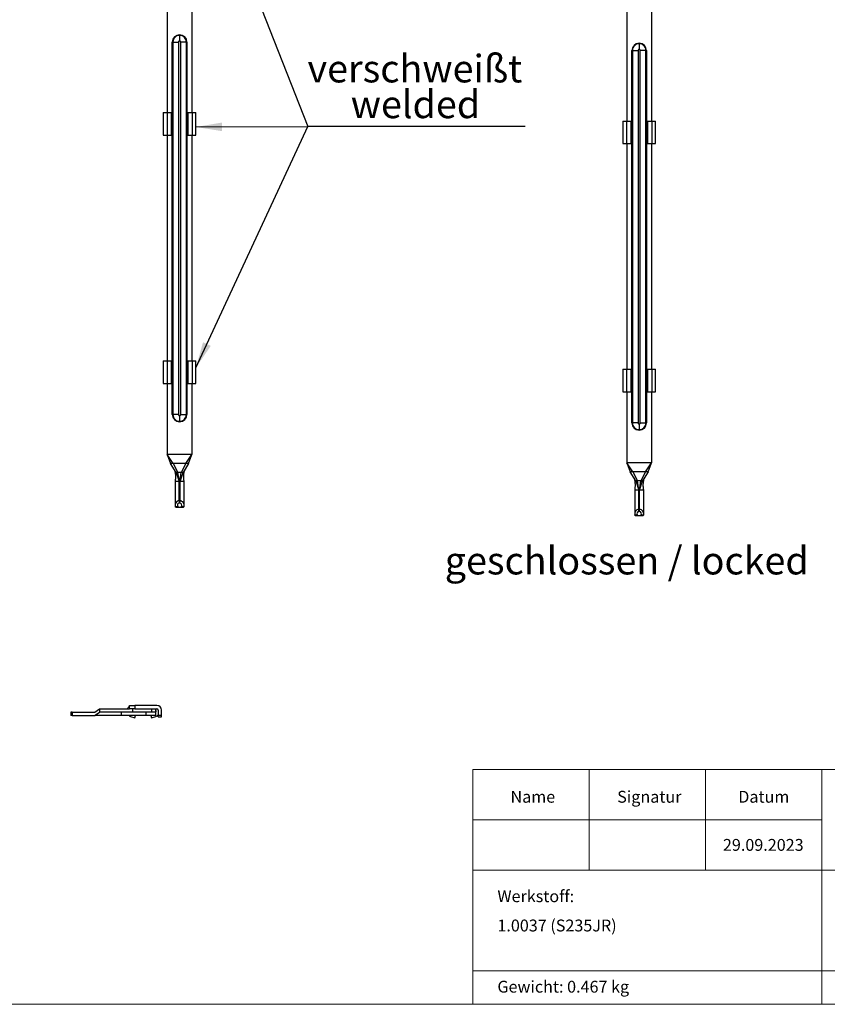
# Model space of a CAD drawing. Units: millimetres. Extents: x 35 to 2044, y 35 to 1435.
# Drawn here: x 714 to 1430, y 35 to 908 of the extents above; entities that cross this region are included whole.
import ezdxf

# ---------------------------------------------------------------- set-up
doc = ezdxf.new("R2010")
doc.units = ezdxf.units.MM
doc.header["$LTSCALE"] = 7
doc.layers.add('FORMAT', color=7, linetype='Continuous')
doc.layers.add('SCHRIFTFELD_DEUTSCH', color=7, linetype='Continuous')
doc.styles.add('SLDTEXTSTYLE0', font='TXT', dxfattribs={"width": 0.75})
doc.dimstyles.new('SLDDIMSTYLE0', dxfattribs={"dimtxt": 0.18, "dimasz": 23.114, "dimexe": 0, "dimexo": 0.0625, "dimgap": 0, "dimtad": 0, "dimtih": 1, "dimtoh": 1, "dimdec": 0, "dimrnd": 1e-09, "dimzin": 0, "dimdsep": 46, "dimtxsty": 'Standard', "dimsah": 1, "dimcen": 0.09, "dimadec": 0, "dimazin": 0, "dimtfac": 23.114, "dimtdec": 0, "dimtofl": 0, "dimtmove": 0, "dimatfit": 3, "dimfxl": 0, "dimfrac": 2, "dimtolj": 1, "dimtzin": 0, "dimarcsym": 0})

# ---------------------------------------------------------------- blocks, each defined once
blk = doc.blocks.new('SW_NOTE_0')
at = {"layer": 'FORMAT', "color": 0}
blk.add_line((192.77, 0), (0, 0), dxfattribs=at)
blk.add_line((192.77, 0), (0, 0), dxfattribs=at)
blk.add_line((192.77, 0), (0, 0), dxfattribs=at)
at = {"layer": 'FORMAT', "color": 0, "char_height": 24.5, "attachment_point": 2, "style": 'SLDTEXTSTYLE0'}
for s, insert in [('verschweißt', (94.98, 63.45)), ('welded', (95.47, 31.77))]:
    blk.add_mtext(s, dxfattribs=dict(at, insert=insert))

msp = doc.modelspace()

# ---------------------------------------------------------------- linework, layer by layer
at = {"color": 7, "linetype": 'Continuous', "lineweight": 25}
for p, q in [((844.59, 943.54), (844.59, 825.31)), ((866.59, 939.29), (866.59, 825.31)), ((1252.25, 936.47), (1252.25, 817.83)), ((1274.25, 931.45), (1274.25, 817.83)), ((855.59, 894.31), (855.59, 893.81)), ((849.59, 887.81), (849.09, 887.81)), ((849.59, 887.81), (849.59, 557.81)), ((854.59, 887.81), (854.59, 557.81)), ((856.59, 557.81), (856.59, 887.81)), ((861.59, 557.81), (861.59, 887.81)), ((862.09, 887.81), (861.59, 887.81)), ((1263.25, 886.83), (1263.25, 886.33)), ((1257.25, 880.33), (1256.75, 880.33)), ((1257.25, 880.33), (1257.25, 550.33)), ((1262.25, 880.33), (1262.25, 550.33)), ((1264.25, 550.33), (1264.25, 880.33)), ((1269.25, 550.33), (1269.25, 880.33)), ((1269.75, 880.33), (1269.25, 880.33)), ((841.09, 825.31), (841.09, 805.31)), ((841.09, 825.31), (844.46, 825.31)), ((844.46, 825.31), (844.46, 805.31)), ((844.46, 825.31), (848.15, 825.31)), ((848.15, 825.31), (848.15, 805.31)), ((848.15, 825.31), (849.13, 825.31)), ((849.13, 825.31), (849.13, 805.31)), ((862.04, 825.31), (862.04, 805.31)), ((862.04, 825.31), (863.02, 825.31)), ((863.02, 825.31), (863.02, 805.31)), ((863.02, 825.31), (866.71, 825.31)), ((866.71, 825.31), (866.71, 805.31)), ((866.71, 825.31), (870.09, 825.31)), ((870.09, 805.31), (870.09, 825.31)), ((1248.75, 817.83), (1248.75, 797.83)), ((1248.75, 817.83), (1252.13, 817.83)), ((1252.13, 817.83), (1252.13, 797.83)), ((1252.13, 817.83), (1255.82, 817.83)), ((1255.82, 817.83), (1255.82, 797.83)), ((1255.82, 817.83), (1256.8, 817.83)), ((1256.8, 817.83), (1256.8, 797.83)), ((1269.71, 817.83), (1269.71, 797.83)), ((1269.71, 817.83), (1270.69, 817.83)), ((1270.69, 817.83), (1270.69, 797.83)), ((1270.69, 817.83), (1274.38, 817.83)), ((1274.38, 817.83), (1274.38, 797.83)), ((1274.38, 817.83), (1277.75, 817.83)), ((1277.75, 797.83), (1277.75, 817.83)), ((841.09, 805.31), (844.46, 805.31)), ((844.46, 805.31), (848.15, 805.31)), ((844.59, 805.31), (844.59, 605.31)), ((848.15, 805.31), (849.13, 805.31)), ((862.04, 805.31), (863.02, 805.31)), ((863.02, 805.31), (866.71, 805.31)), ((866.59, 805.31), (866.59, 605.31)), ((866.71, 805.31), (870.09, 805.31)), ((1248.75, 797.83), (1252.13, 797.83)), ((1252.13, 797.83), (1255.82, 797.83)), ((1252.25, 797.83), (1252.25, 597.83)), ((1255.82, 797.83), (1256.8, 797.83)), ((1269.71, 797.83), (1270.69, 797.83)), ((1270.69, 797.83), (1274.38, 797.83)), ((1274.25, 797.83), (1274.25, 597.83)), ((1274.38, 797.83), (1277.75, 797.83)), ((841.09, 605.31), (841.09, 585.31)), ((841.09, 605.31), (844.46, 605.31)), ((844.46, 605.31), (844.46, 585.31)), ((844.46, 605.31), (848.15, 605.31)), ((848.15, 605.31), (848.15, 585.31)), ((848.15, 605.31), (849.13, 605.31)), ((849.13, 605.31), (849.13, 585.31)), ((862.04, 605.31), (862.04, 585.31)), ((862.04, 605.31), (863.02, 605.31)), ((863.02, 605.31), (863.02, 585.31)), ((863.02, 605.31), (866.71, 605.31)), ((866.71, 605.31), (866.71, 585.31)), ((866.71, 605.31), (870.09, 605.31)), ((870.09, 585.31), (870.09, 605.31)), ((1248.75, 597.83), (1248.75, 577.83)), ((1248.75, 597.83), (1252.13, 597.83)), ((1252.13, 597.83), (1252.13, 577.83)), ((1252.13, 597.83), (1255.82, 597.83)), ((1255.82, 597.83), (1255.82, 577.83)), ((1255.82, 597.83), (1256.8, 597.83)), ((1256.8, 597.83), (1256.8, 577.83)), ((1269.71, 597.83), (1269.71, 577.83)), ((1269.71, 597.83), (1270.69, 597.83)), ((1270.69, 597.83), (1270.69, 577.83)), ((1270.69, 597.83), (1274.38, 597.83)), ((1274.38, 597.83), (1274.38, 577.83)), ((1274.38, 597.83), (1277.75, 597.83)), ((1277.75, 577.83), (1277.75, 597.83)), ((841.09, 585.31), (844.46, 585.31)), ((844.46, 585.31), (848.15, 585.31)), ((844.59, 585.31), (844.59, 522.31)), ((848.15, 585.31), (849.13, 585.31)), ((862.04, 585.31), (863.02, 585.31)), ((863.02, 585.31), (866.71, 585.31)), ((866.59, 585.31), (866.59, 522.31)), ((866.71, 585.31), (870.09, 585.31)), ((1248.75, 577.83), (1252.13, 577.83)), ((1252.13, 577.83), (1255.82, 577.83)), ((1252.25, 577.83), (1252.25, 514.83)), ((1255.82, 577.83), (1256.8, 577.83)), ((1269.71, 577.83), (1270.69, 577.83)), ((1270.69, 577.83), (1274.38, 577.83)), ((1274.25, 577.83), (1274.25, 514.83)), ((1274.38, 577.83), (1277.75, 577.83)), ((849.59, 557.81), (849.09, 557.81)), ((855.59, 551.81), (855.59, 551.31)), ((862.09, 557.81), (861.59, 557.81)), ((1257.25, 550.33), (1256.75, 550.33)), ((1269.75, 550.33), (1269.25, 550.33)), ((1263.25, 544.33), (1263.25, 543.83)), ((844.59, 522.31), (847.59, 514.31)), ((849.99, 514.31), (844.59, 522.31)), ((866.59, 522.31), (844.59, 522.31)), ((861.19, 514.31), (866.59, 522.31)), ((863.59, 514.31), (866.59, 522.31)), ((852.52, 506.31), (847.59, 514.31)), ((849.99, 514.31), (847.59, 514.31)), ((849.99, 514.31), (854.05, 506.31)), ((852.52, 506.31), (851.59, 506.31)), ((852.52, 506.31), (855.19, 498.31)), ((854.05, 506.31), (852.52, 506.31)), ((855.41, 498.31), (854.05, 506.31)), ((857.12, 506.31), (854.05, 506.31)), ((855.76, 498.31), (857.12, 506.31)), ((855.99, 498.31), (858.65, 506.31)), ((861.19, 514.31), (857.12, 506.31)), ((858.65, 506.31), (857.12, 506.31)), ((863.59, 514.31), (858.65, 506.31)), ((859.59, 506.31), (858.65, 506.31)), ((863.59, 514.31), (861.19, 514.31)), ((1257.65, 506.83), (1252.25, 514.83)), ((1274.25, 514.83), (1252.25, 514.83)), ((1252.25, 514.83), (1255.25, 506.83)), ((1260.19, 498.83), (1255.25, 506.83)), ((1257.65, 506.83), (1255.25, 506.83)), ((1257.65, 506.83), (1261.72, 498.83)), ((1268.85, 506.83), (1264.79, 498.83)), ((1271.25, 506.83), (1266.32, 498.83)), ((1268.85, 506.83), (1274.25, 514.83)), ((1271.25, 506.83), (1268.85, 506.83)), ((1271.25, 506.83), (1274.25, 514.83)), ((851.59, 498.4), (851.59, 477.31)), ((855.19, 498.31), (851.59, 498.31)), ((855.19, 481.29), (855.19, 498.31)), ((855.41, 498.31), (855.19, 498.31)), ((855.41, 479.31), (855.41, 498.31)), ((855.76, 498.31), (855.41, 498.31)), ((855.99, 498.31), (855.76, 498.31)), ((855.76, 479.31), (855.76, 498.31)), ((855.99, 481.29), (855.99, 498.31)), ((859.59, 498.31), (855.99, 498.31)), ((859.59, 477.31), (859.59, 498.4)), ((1260.19, 498.83), (1259.25, 498.83)), ((1260.19, 498.83), (1262.85, 490.83)), ((1261.72, 498.83), (1260.19, 498.83)), ((1263.08, 490.83), (1261.72, 498.83)), ((1264.79, 498.83), (1261.72, 498.83)), ((1263.42, 490.83), (1264.79, 498.83)), ((1263.65, 490.83), (1266.32, 498.83)), ((1266.32, 498.83), (1264.79, 498.83)), ((1267.25, 498.83), (1266.32, 498.83)), ((1259.25, 490.91), (1259.25, 469.83)), ((1262.85, 490.83), (1259.25, 490.83)), ((1262.85, 473.81), (1262.85, 490.83)), ((1263.08, 490.83), (1262.85, 490.83)), ((1263.08, 471.82), (1263.08, 490.83)), ((1263.42, 490.83), (1263.08, 490.83)), ((1263.65, 490.83), (1263.42, 490.83)), ((1263.42, 471.82), (1263.42, 490.83)), ((1263.65, 473.81), (1263.65, 490.83)), ((1267.25, 490.83), (1263.65, 490.83)), ((1267.25, 469.83), (1267.25, 490.91)), ((855.19, 481.29), (855.41, 479.31)), ((855.76, 479.31), (855.99, 481.29)), ((851.75, 476.19), (853.93, 476.19)), ((857.93, 475.31), (853.24, 475.31)), ((857.24, 476.19), (859.43, 476.19)), ((1262.85, 473.81), (1263.08, 471.82)), ((1263.42, 471.82), (1263.65, 473.81)), ((1259.41, 468.71), (1261.6, 468.71)), ((1265.6, 467.83), (1260.91, 467.83)), ((1264.91, 468.71), (1267.09, 468.71)), ((780.49, 293.85), (784.52, 296.85)), ((784.52, 296.85), (784.52, 293.71)), ((784.52, 296.85), (811.04, 296.85)), ((811.04, 296.85), (811.04, 299.85)), ((811.04, 299.85), (816.04, 299.85)), ((816.04, 296.85), (811.04, 296.85)), ((813.88, 296.85), (813.88, 293.85)), ((816.04, 299.85), (816.04, 296.85)), ((835.54, 299.85), (816.04, 299.85)), ((816.04, 296.85), (835.54, 296.85)), ((830.84, 293.85), (830.84, 296.85)), ((834.29, 296.85), (834.29, 293.85)), ((759.25, 293.85), (759.25, 290.85)), ((760.42, 293.85), (759.25, 293.85)), ((760.42, 290.85), (759.25, 290.85)), ((760.42, 293.85), (760.42, 290.85)), ((760.42, 293.85), (780.49, 293.85)), ((760.42, 290.85), (780.69, 290.85)), ((784.52, 293.71), (780.69, 290.85)), ((803.34, 290.85), (780.69, 290.85)), ((784.74, 293.85), (784.52, 293.71)), ((804.14, 293.85), (784.74, 293.85)), ((803.34, 290.85), (804.14, 291.45)), ((804.14, 290.85), (804.14, 293.85)), ((809.1, 293.85), (804.14, 293.85)), ((826.09, 290.85), (804.14, 290.85)), ((813.88, 293.85), (809.1, 293.85)), ((812.16, 290.13), (815.86, 288.85)), ((830.84, 293.85), (813.88, 293.85)), ((815.86, 288.85), (816.54, 290.85)), ((826.09, 290.85), (826.09, 293.85)), ((834.64, 290.85), (826.09, 290.85)), ((830.03, 290.85), (830.72, 288.85)), ((830.72, 288.85), (834.42, 290.13)), ((833.89, 293.85), (830.84, 293.85)), ((833.89, 293.85), (834.29, 293.85)), ((834.64, 293.85), (834.29, 293.85)), ((834.64, 290.85), (834.64, 293.85)), ((836.54, 295.85), (836.54, 290.85)), ((839.54, 290.85), (836.54, 290.85)), ((836.54, 289.85), (836.54, 290.85)), ((836.54, 289.85), (839.54, 289.85)), ((839.54, 290.85), (839.54, 295.85)), ((839.54, 289.85), (839.54, 290.85))]:
    msp.add_line(p, q, dxfattribs=at)
at = {"color": 8, "linetype": 'Continuous', "lineweight": 25}
for p, q in [((849.09, 825.31), (849.09, 887.81)), ((862.09, 887.81), (862.09, 825.31)), ((1256.75, 817.83), (1256.75, 880.33)), ((1269.75, 880.33), (1269.75, 817.83)), ((849.09, 605.31), (849.09, 805.31)), ((862.09, 805.31), (862.09, 605.31)), ((1256.75, 597.83), (1256.75, 797.83)), ((1269.75, 797.83), (1269.75, 597.83)), ((849.09, 557.81), (849.09, 585.31)), ((862.09, 585.31), (862.09, 557.81)), ((1256.75, 550.33), (1256.75, 577.83)), ((1269.75, 577.83), (1269.75, 550.33))]:
    msp.add_line(p, q, dxfattribs=at)
at = {"color": 7, "linetype": 'Continuous', "lineweight": 18}
for p, q in [((1115.8, 243.25), (1218.91, 243.25)), ((1115.8, 243.25), (1115.8, 198.62)), ((1218.91, 243.25), (1322.02, 243.25)), ((1218.91, 154), (1218.91, 243.25)), ((1322.02, 243.25), (1425.2, 243.25)), ((1322.02, 243.25), (1322.02, 154)), ((1425.2, 243.25), (2044, 243.25)), ((1425.2, 243.25), (1425.2, 35)), ((1115.8, 198.62), (1218.91, 198.62)), ((1115.8, 154), (1115.8, 198.62)), ((1218.91, 198.62), (1322.02, 198.62)), ((1322.02, 198.62), (1425.2, 198.62)), ((1218.91, 154), (1115.8, 154)), ((1115.8, 154), (1115.8, 64.75)), ((1322.02, 154), (1218.91, 154)), ((1322.02, 154), (1425.2, 154)), ((1425.2, 154), (1953, 154)), ((1115.8, 64.75), (2044, 64.75)), ((1115.8, 35), (1115.8, 64.75)), ((35, 35), (2044, 35))]:
    msp.add_line(p, q, dxfattribs=at)
at = {"color": 7, "linetype": 'Continuous', "lineweight": 25, "flags": 128}
for points in [[(810.79, 290.85), (810.91, 290.76), (812.16, 290.13)], [(834.42, 290.13), (835.66, 290.76), (836.54, 291.55)]]:
    msp.add_lwpolyline(points, dxfattribs=at)
at = {"color": 7, "linetype": 'Continuous', "lineweight": 25}
for centre, radius, start, end in [((855.59, 887.81), 6.5, 90, 180), ((855.59, 887.81), 6.5, 0, 90), ((1263.25, 880.33), 6.5, 90, 180), ((1263.25, 880.33), 6.5, 0, 90), ((855.59, 557.81), 6.5, 180, 270), ((855.59, 557.81), 6.5, 270, 0), ((1263.25, 550.33), 6.5, 180, 270), ((1263.25, 550.33), 6.5, 270, 0), ((855.59, 477.31), 4, 95.73917, 196.27991), ((855.59, 477.31), 4, 343.72009, 84.26083), ((855.59, 477.31), 2, 94.92113, 214.10147), ((855.59, 477.31), 2, 325.89853, 85.07887), ((1263.25, 469.83), 4, 95.73917, 196.27991), ((1263.25, 469.83), 2, 94.92113, 214.10147), ((1263.25, 469.83), 2, 325.89853, 85.07887), ((1263.25, 469.83), 4, 343.72009, 84.26083), ((813.79, 294.85), 5, 123.36701, 156.42182), ((835.54, 295.85), 4, 0, 90), ((835.54, 295.85), 1, 0, 90), ((832.79, 294.85), 2, 330, 41.40962)]:
    msp.add_arc(centre, radius, start, end, dxfattribs=at)
for points in [[(855.59, 893.81), (854.8, 893.72), (853.23, 893.54), (851.24, 892.16), (849.86, 890.17), (849.68, 888.6), (849.59, 887.81)], [(861.59, 887.81), (861.5, 888.6), (861.32, 890.17), (859.93, 892.16), (857.95, 893.54), (856.37, 893.72), (855.59, 893.81)], [(855.59, 888.81), (855.46, 888.8), (855.19, 888.77), (854.86, 888.54), (854.63, 888.21), (854.6, 887.94), (854.59, 887.81)], [(856.59, 887.81), (856.57, 887.94), (856.54, 888.21), (856.31, 888.54), (855.98, 888.77), (855.72, 888.8), (855.59, 888.81)], [(1263.25, 886.33), (1262.47, 886.24), (1260.89, 886.06), (1258.91, 884.67), (1257.52, 882.69), (1257.34, 881.12), (1257.25, 880.33)], [(1269.25, 880.33), (1269.16, 881.12), (1268.98, 882.69), (1267.6, 884.67), (1265.61, 886.06), (1264.04, 886.24), (1263.25, 886.33)], [(1263.25, 881.33), (1263.12, 881.31), (1262.86, 881.28), (1262.53, 881.05), (1262.3, 880.72), (1262.27, 880.46), (1262.25, 880.33)], [(1264.25, 880.33), (1264.24, 880.46), (1264.21, 880.72), (1263.98, 881.05), (1263.65, 881.28), (1263.38, 881.31), (1263.25, 881.33)], [(849.59, 557.81), (849.68, 557.03), (849.86, 555.46), (851.24, 553.47), (853.23, 552.08), (854.8, 551.9), (855.59, 551.81)], [(854.59, 557.81), (854.6, 557.68), (854.63, 557.42), (854.86, 557.09), (855.19, 556.86), (855.46, 556.83), (855.59, 556.81)], [(855.59, 556.81), (855.72, 556.83), (855.98, 556.86), (856.31, 557.09), (856.54, 557.42), (856.57, 557.68), (856.59, 557.81)], [(855.59, 551.81), (856.37, 551.9), (857.95, 552.08), (859.93, 553.47), (861.32, 555.46), (861.5, 557.03), (861.59, 557.81)], [(1257.25, 550.33), (1257.34, 549.54), (1257.52, 547.97), (1258.91, 545.99), (1260.89, 544.6), (1262.47, 544.42), (1263.25, 544.33)], [(1262.25, 550.33), (1262.27, 550.2), (1262.3, 549.94), (1262.53, 549.61), (1262.86, 549.37), (1263.12, 549.34), (1263.25, 549.33)], [(1263.25, 549.33), (1263.38, 549.34), (1263.65, 549.37), (1263.98, 549.61), (1264.21, 549.94), (1264.24, 550.2), (1264.25, 550.33)], [(1263.25, 544.33), (1264.04, 544.42), (1265.61, 544.6), (1267.6, 545.99), (1268.98, 547.97), (1269.16, 549.54), (1269.25, 550.33)]]:
    msp.add_open_spline(points, degree=3, dxfattribs=at)
for points, knots in [([(855.59, 893.81), (855.59, 893.81), (855.59, 893.81), (855.59, 893.81), (855.59, 893.78), (855.59, 893.67), (855.59, 893.19), (855.59, 891.55), (855.59, 889.99), (855.59, 888.81)], [0, 0, 0, 0, 0.0022, 0.004524, 0.009901, 0.025313, 0.081119, 0.302967, 1, 1, 1, 1]), ([(849.59, 887.81), (849.59, 887.81), (849.59, 887.81), (849.59, 887.81), (849.62, 887.81), (849.73, 887.81), (850.21, 887.81), (851.85, 887.81), (853.41, 887.81), (854.59, 887.81)], [0, 0, 0, 0, 0.0022, 0.004524, 0.009901, 0.025313, 0.081119, 0.302967, 1, 1, 1, 1]), ([(861.59, 887.81), (861.59, 887.81), (861.59, 887.81), (861.58, 887.81), (861.56, 887.81), (861.44, 887.81), (860.96, 887.81), (859.32, 887.81), (857.77, 887.81), (856.59, 887.81)], [0, 0, 0, 0, 0.0022, 0.004524, 0.009901, 0.025313, 0.081119, 0.302967, 1, 1, 1, 1]), ([(1263.25, 886.33), (1263.25, 886.33), (1263.25, 886.33), (1263.25, 886.32), (1263.25, 886.3), (1263.25, 886.19), (1263.25, 885.71), (1263.25, 884.07), (1263.25, 882.51), (1263.25, 881.33)], [0, 0, 0, 0, 0.0022, 0.004524, 0.009901, 0.025313, 0.081119, 0.302967, 1, 1, 1, 1]), ([(1257.25, 880.33), (1257.25, 880.33), (1257.25, 880.33), (1257.26, 880.33), (1257.28, 880.33), (1257.4, 880.33), (1257.88, 880.33), (1259.52, 880.33), (1261.07, 880.33), (1262.25, 880.33)], [0, 0, 0, 0, 0.0022, 0.004524, 0.009901, 0.025313, 0.081119, 0.302967, 1, 1, 1, 1]), ([(1269.25, 880.33), (1269.25, 880.33), (1269.25, 880.33), (1269.25, 880.33), (1269.22, 880.33), (1269.11, 880.33), (1268.63, 880.33), (1266.99, 880.33), (1265.43, 880.33), (1264.25, 880.33)], [0, 0, 0, 0, 0.0022, 0.004524, 0.009901, 0.025313, 0.081119, 0.302967, 1, 1, 1, 1]), ([(854.59, 557.81), (853.41, 557.81), (851.85, 557.81), (850.21, 557.81), (849.73, 557.81), (849.62, 557.81), (849.59, 557.81), (849.59, 557.81), (849.59, 557.81), (849.59, 557.81)], [0, 0, 0, 0, 0.697033, 0.918881, 0.974687, 0.990099, 0.995476, 0.9978, 1, 1, 1, 1]), ([(855.59, 556.81), (855.59, 555.63), (855.59, 554.08), (855.59, 552.44), (855.59, 551.96), (855.59, 551.84), (855.59, 551.82), (855.59, 551.81), (855.59, 551.81), (855.59, 551.81)], [0, 0, 0, 0, 0.697033, 0.918881, 0.974687, 0.990099, 0.995476, 0.9978, 1, 1, 1, 1]), ([(856.59, 557.81), (857.77, 557.81), (859.32, 557.81), (860.96, 557.81), (861.44, 557.81), (861.56, 557.81), (861.58, 557.81), (861.59, 557.81), (861.59, 557.81), (861.59, 557.81)], [0, 0, 0, 0, 0.697033, 0.918881, 0.974687, 0.990099, 0.995476, 0.9978, 1, 1, 1, 1]), ([(1262.25, 550.33), (1261.07, 550.33), (1259.52, 550.33), (1257.88, 550.33), (1257.4, 550.33), (1257.28, 550.33), (1257.26, 550.33), (1257.25, 550.33), (1257.25, 550.33), (1257.25, 550.33)], [0, 0, 0, 0, 0.697033, 0.918881, 0.974687, 0.990099, 0.995476, 0.9978, 1, 1, 1, 1]), ([(1264.25, 550.33), (1265.43, 550.33), (1266.99, 550.33), (1268.63, 550.33), (1269.11, 550.33), (1269.22, 550.33), (1269.25, 550.33), (1269.25, 550.33), (1269.25, 550.33), (1269.25, 550.33)], [0, 0, 0, 0, 0.697033, 0.918881, 0.974687, 0.990099, 0.995476, 0.9978, 1, 1, 1, 1]), ([(1263.25, 549.33), (1263.25, 548.15), (1263.25, 546.59), (1263.25, 544.95), (1263.25, 544.47), (1263.25, 544.36), (1263.25, 544.34), (1263.25, 544.33), (1263.25, 544.33), (1263.25, 544.33)], [0, 0, 0, 0, 0.6970329, 0.918881, 0.9746874, 0.990099, 0.995476, 0.9978005, 1, 1, 1, 1]), ([(861.19, 514.31), (860.68, 514.31), (859.62, 514.31), (857.33, 514.31), (854.93, 514.31), (852.81, 514.31), (851.16, 514.31), (850.37, 514.31), (849.99, 514.31)], [0, 0, 0, 0, 0.1725528, 0.3639222, 0.5641118, 0.7193769, 0.8660435, 1, 1, 1, 1]), ([(850.62, 509.4), (850.89, 508.88), (851.44, 507.82), (851.54, 506.82), (851.59, 506.31)], [0, 0, 0, 0, 0.489774, 1, 1, 1, 1]), ([(851.59, 506.31), (851.76, 505.18), (852.01, 503.59), (851.89, 500.9), (851.71, 499.37), (851.59, 498.31)], [0, 0, 0, 0, 0.425697, 0.600204, 1, 1, 1, 1]), ([(859.59, 498.31), (859.53, 498.75), (859.44, 499.53), (859.32, 500.58), (859.25, 501.41), (859.22, 502.19), (859.21, 503.18), (859.28, 504.6), (859.48, 505.7), (859.59, 506.31)], [0, 0, 0, 0, 0.170198, 0.299436, 0.397996, 0.474937, 0.588446, 0.768004, 1, 1, 1, 1]), ([(859.59, 506.31), (859.64, 506.82), (859.74, 507.82), (860.29, 508.88), (860.55, 509.4)], [0, 0, 0, 0, 0.5102256, 1, 1, 1, 1]), ([(1268.85, 506.83), (1268.35, 506.83), (1267.29, 506.83), (1264.99, 506.83), (1262.59, 506.83), (1260.48, 506.83), (1258.83, 506.83), (1258.03, 506.83), (1257.65, 506.83)], [0, 0, 0, 0, 0.1725528, 0.3639222, 0.5641118, 0.7193769, 0.8660435, 1, 1, 1, 1]), ([(1258.28, 501.92), (1258.55, 501.4), (1259.1, 500.34), (1259.2, 499.34), (1259.25, 498.83)], [0, 0, 0, 0, 0.4897744, 1, 1, 1, 1]), ([(1259.25, 498.83), (1259.43, 497.7), (1259.67, 496.11), (1259.56, 493.41), (1259.38, 491.89), (1259.25, 490.83)], [0, 0, 0, 0, 0.425697, 0.600204, 1, 1, 1, 1]), ([(1267.25, 490.83), (1267.2, 491.27), (1267.1, 492.04), (1266.99, 493.1), (1266.92, 493.93), (1266.89, 494.71), (1266.88, 495.69), (1266.95, 497.12), (1267.14, 498.21), (1267.25, 498.83)], [0, 0, 0, 0, 0.170198, 0.299436, 0.397996, 0.474937, 0.588446, 0.768004, 1, 1, 1, 1]), ([(1267.25, 498.83), (1267.3, 499.34), (1267.4, 500.34), (1267.95, 501.4), (1268.22, 501.92)], [0, 0, 0, 0, 0.510226, 1, 1, 1, 1]), ([(853.24, 475.31), (852.98, 475.33), (852.44, 475.35), (851.96, 475.65), (851.81, 476.03), (851.75, 476.19)], [0, 0, 0, 0, 0.367221, 0.736864, 1, 1, 1, 1]), ([(853.93, 476.19), (854.03, 476.08), (854.24, 475.84), (854.73, 475.66), (855.21, 475.59), (855.7, 475.58), (856.19, 475.61), (856.73, 475.75), (857.06, 475.96), (857.2, 476.14), (857.24, 476.19)], [0, 0, 0, 0, 0.145768, 0.291792, 0.433403, 0.500006, 0.64527, 0.790632, 0.933462, 1, 1, 1, 1]), ([(859.43, 476.19), (859.35, 476.01), (859.2, 475.63), (858.73, 475.37), (858.26, 475.32), (857.97, 475.31), (857.93, 475.31)], [0, 0, 0, 0, 0.311712, 0.623273, 0.941285, 1, 1, 1, 1]), ([(1260.91, 467.83), (1260.64, 467.84), (1260.11, 467.87), (1259.62, 468.17), (1259.48, 468.55), (1259.41, 468.71)], [0, 0, 0, 0, 0.367221, 0.736864, 1, 1, 1, 1]), ([(1261.6, 468.71), (1261.7, 468.59), (1261.9, 468.36), (1262.4, 468.17), (1262.87, 468.11), (1263.36, 468.09), (1263.86, 468.13), (1264.39, 468.26), (1264.73, 468.47), (1264.87, 468.65), (1264.91, 468.71)], [0, 0, 0, 0, 0.145768, 0.291792, 0.433403, 0.500006, 0.64527, 0.790632, 0.933462, 1, 1, 1, 1]), ([(1267.09, 468.71), (1267.02, 468.52), (1266.87, 468.15), (1266.39, 467.89), (1265.93, 467.83), (1265.64, 467.83), (1265.6, 467.83)], [0, 0, 0, 0, 0.311712, 0.623273, 0.941285, 1, 1, 1, 1])]:
    msp.add_open_spline(points, degree=3, knots=knots, dxfattribs=at)

# ---------------------------------------------------------------- block references
at = {"layer": 'FORMAT', "color": 7}
msp.add_blockref('SW_NOTE_0', (969.33, 813.15), dxfattribs=at)

# ---------------------------------------------------------------- texts
at = {"color": 7, "linetype": 'Continuous', "lineweight": 0, "insert": (1373.32, 181.54), "char_height": 10.5, "attachment_point": 2, "style": 'SLDTEXTSTYLE0'}
msp.add_mtext('29.09.2023', dxfattribs=at)
at = {"layer": 'FORMAT', "color": 7, "insert": (1090.81, 440.51), "char_height": 24.5, "attachment_point": 1, "style": 'SLDTEXTSTYLE0'}
msp.add_mtext('geschlossen / locked', dxfattribs=at)
at = {"layer": 'SCHRIFTFELD_DEUTSCH', "color": 7, "char_height": 10.5, "style": 'SLDTEXTSTYLE0'}
for s, insert, attachment_point in [('Name', (1168.92, 224.2), 2), ('Signatur', (1272.27, 224.2), 2), ('Datum', (1373.78, 224.2), 2), ('Werkstoff:', (1137.5, 136.04), 1), ('1.0037 (S235JR)', (1137.5, 110.1), 1), ('Gewicht: 0.467 kg', (1137.5, 55.85), 1)]:
    msp.add_mtext(s, dxfattribs=dict(at, insert=insert, attachment_point=attachment_point))

# ---------------------------------------------------------------- leaders
at = {"layer": 'FORMAT', "color": 7}
for points in [[(871.84, 1061.13), (969.33, 813.15)], [(870.09, 812.59), (969.33, 813.15)], [(870.09, 599.24), (969.33, 813.15)]]:
    msp.add_leader(points, dimstyle='SLDDIMSTYLE0', dxfattribs=at)

doc.saveas('drawing.dxf')
